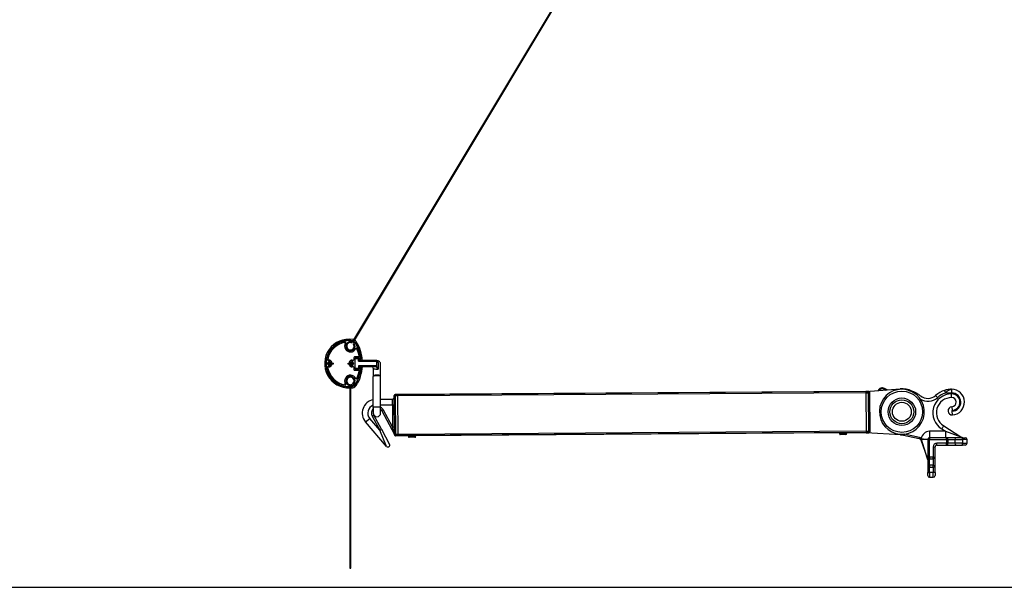
# Model space of a CAD drawing. Units: millimetres. Extents: x -179 to 387968, y -28383 to -13877.
# Drawn here: x 4894 to 5967, y -25528 to -24909 of the extents above; entities that cross this region are included whole.
import ezdxf

# ---------------------------------------------------------------- set-up
doc = ezdxf.new("R2010")
doc.units = ezdxf.units.MM
doc.header["$LTSCALE"] = 5
doc.layers.add('SLT_tabelka', color=20, linetype='Continuous')
doc.layers.add('system', color=120, linetype='Continuous', lineweight=25)

msp = doc.modelspace()

# ---------------------------------------------------------------- linework, layer by layer
at = {"layer": 'SLT_tabelka'}
msp.add_lwpolyline([(7771.2, -24291), (3846.2, -24291), (3846.2, -25527.7), (7771.2, -25527.7)], close=True, dxfattribs=at)
at = {"layer": 'system'}
for p, q in [((5804.3, -24347.1), (5256.7, -25260.1)), ((5257.6, -25260.6), (5800.1, -24356.1)), ((5248.3, -25259.4), (5248.2, -25259.2)), ((5248.7, -25262.2), (5248.4, -25260.7)), ((5248.7, -25262.2), (5248.5, -25260.6)), ((5248.7, -25262.2), (5248.7, -25262.2)), ((5248.7, -25262.2), (5248.7, -25262.2)), ((5248.7, -25262.2), (5248.7, -25262.2)), ((5249.6, -25259), (5249.6, -25259.2)), ((5256.5, -25260.1), (5256.6, -25259.1)), ((5256.6, -25259.1), (5256.6, -25259)), ((5258.5, -25261.4), (5259.4, -25260.9)), ((5259.4, -25260.9), (5259.4, -25260.8)), ((5259.9, -25268.4), (5259.8, -25268.1)), ((5261.4, -25267.9), (5259.9, -25268.3)), ((5261.4, -25268), (5259.9, -25268.4)), ((5259.9, -25268.3), (5259.9, -25268.1)), ((5259.9, -25268.4), (5259.9, -25268.3)), ((5262.1, -25266.3), (5262.3, -25266.2)), ((5262.8, -25267.5), (5262.6, -25267.6)), ((5227.7, -25283.4), (5227.9, -25283.4)), ((5227.9, -25284.5), (5227.7, -25284.5)), ((5230.7, -25280.7), (5230.7, -25280)), ((5230.7, -25280), (5231.9, -25280)), ((5230.7, -25280), (5230.8, -25280.1)), ((5230.8, -25280.7), (5230.8, -25280.1)), ((5230.8, -25280.1), (5231.9, -25280.1)), ((5231.9, -25280), (5231.9, -25280.7)), ((5231.9, -25280), (5231.9, -25280.1)), ((5231.9, -25280.1), (5231.9, -25280.7)), ((5233.4, -25283.4), (5235.2, -25283.4)), ((5235.2, -25284.5), (5233.4, -25284.5)), ((5233.5, -25283.4), (5235.3, -25283.4)), ((5235.3, -25284.6), (5233.5, -25284.6)), ((5235.2, -25283.4), (5235.2, -25284.5)), ((5235.3, -25283.4), (5235.2, -25283.4)), ((5235.3, -25284.6), (5235.2, -25284.5)), ((5235.3, -25283.4), (5235.3, -25284.6)), ((5251.7, -25284.6), (5251.7, -25283.4)), ((5251.7, -25283.4), (5253.6, -25283.4)), ((5251.7, -25283.4), (5251.9, -25283.4)), ((5251.7, -25284.6), (5251.9, -25284.5)), ((5253.6, -25284.6), (5251.7, -25284.6)), ((5251.9, -25283.4), (5253.6, -25283.4)), ((5251.9, -25284.5), (5251.9, -25283.4)), ((5253.6, -25284.5), (5251.9, -25284.5)), ((5255.1, -25280.7), (5255.1, -25280)), ((5255.1, -25280), (5256.3, -25280)), ((5255.1, -25280), (5255.1, -25280.1)), ((5255.1, -25280.7), (5255.1, -25280.1)), ((5255.1, -25280.1), (5256.2, -25280.1)), ((5256.3, -25280), (5256.2, -25280.1)), ((5256.2, -25280.1), (5256.2, -25280.7)), ((5256.3, -25280), (5256.3, -25280.7)), ((5257.9, -25277.7), (5257.9, -25279.8)), ((5263.2, -25276.7), (5258.9, -25276.7)), ((5259.2, -25278.6), (5259.2, -25289.4)), ((5262.9, -25278.8), (5259.5, -25278.8)), ((5259.5, -25289.1), (5259.5, -25278.8)), ((5263.6, -25278), (5259.8, -25278)), ((5263.2, -25281.3), (5263.2, -25279.1)), ((5282.7, -25280.8), (5263.2, -25280.8)), ((5263.2, -25281.3), (5282.7, -25281.3)), ((5282.7, -25280.8), (5282.7, -25281.3)), ((5282.7, -25281.3), (5283.2, -25281.3)), ((5282.7, -25281.3), (5282.7, -25286.6)), ((5283.2, -25286.6), (5283.2, -25281.3)), ((5284.5, -25283), (5284.5, -25290)), ((5287.2, -25297), (5287.2, -25284.8)), ((5230.7, -25288), (5230.7, -25287.3)), ((5230.7, -25288), (5230.8, -25287.8)), ((5231.9, -25288), (5230.7, -25288)), ((5230.8, -25287.8), (5230.8, -25287.3)), ((5231.9, -25287.8), (5230.8, -25287.8)), ((5231.9, -25287.3), (5231.9, -25288)), ((5231.9, -25287.3), (5231.9, -25287.8)), ((5231.9, -25288), (5231.9, -25287.8)), ((5255.1, -25288), (5255.1, -25287.3)), ((5255.1, -25287.8), (5255.1, -25287.3)), ((5256.2, -25287.8), (5255.1, -25287.8)), ((5255.1, -25288), (5255.1, -25287.8)), ((5256.3, -25288), (5255.1, -25288)), ((5256.2, -25287.3), (5256.2, -25287.8)), ((5256.3, -25288), (5256.2, -25287.8)), ((5256.3, -25287.3), (5256.3, -25288)), ((5257.9, -25288), (5257.9, -25290.3)), ((5258.9, -25291.3), (5263.2, -25291.3)), ((5259.5, -25289.1), (5262.9, -25289.1)), ((5259.8, -25290), (5263.6, -25290)), ((5282.7, -25286.6), (5263.2, -25286.6)), ((5263.2, -25286.6), (5263.2, -25288.8)), ((5263.2, -25287.1), (5282.7, -25287.1)), ((5279.2, -25289.1), (5279.2, -25297)), ((5282.7, -25286.6), (5283.2, -25286.6)), ((5282.7, -25287.1), (5282.7, -25286.6)), ((5283.2, -25287.1), (5283.2, -25286.6)), ((5248.4, -25307.2), (5248.7, -25305.7)), ((5248.5, -25307.2), (5248.7, -25305.7)), ((5248.7, -25305.7), (5248.7, -25305.7)), ((5248.7, -25305.7), (5248.7, -25305.7)), ((5248.7, -25305.7), (5248.7, -25305.7)), ((5259.8, -25299.8), (5259.9, -25299.6)), ((5259.9, -25299.6), (5261.4, -25300)), ((5259.9, -25299.6), (5259.9, -25299.6)), ((5259.9, -25299.6), (5261.4, -25300)), ((5259.9, -25299.8), (5259.9, -25299.6)), ((5262.3, -25301.7), (5262.1, -25301.6)), ((5262.6, -25300.3), (5262.8, -25300.4)), ((5279.2, -25297), (5279.2, -25298.1)), ((5279.2, -25332), (5279.2, -25298.1)), ((5287.2, -25298.1), (5287.2, -25297)), ((5287.2, -25332), (5287.2, -25298.1)), ((5248.2, -25308.7), (5248.3, -25308.5)), ((5249.6, -25308.7), (5249.6, -25308.9)), ((5253.8, -25306.8), (5253.8, -25506.8)), ((5254.8, -25506.8), (5254.8, -25306.8)), ((5256.6, -25308.8), (5256.5, -25307.8)), ((5256.6, -25308.8), (5256.6, -25308.9)), ((5259.4, -25307), (5258.5, -25306.5)), ((5259.4, -25307), (5259.4, -25307.1)), ((5815.8, -25314.3), (5306.1, -25317.7)), ((5815.8, -25314.6), (5306.1, -25318)), ((5815.8, -25315.9), (5306.1, -25319.3)), ((5815.8, -25314.3), (5853.3, -25311.6)), ((5815.8, -25314.3), (5815.8, -25314.6)), ((5818.8, -25314.3), (5815.8, -25314.3)), ((5815.8, -25314.3), (5815.8, -25314.6)), ((5815.8, -25314.6), (5818.8, -25314.5)), ((5815.8, -25314.6), (5815.8, -25315.9)), ((5815.8, -25314.6), (5815.8, -25315.9)), ((5815.8, -25315.9), (5818.8, -25315.8)), ((5815.8, -25315.9), (5816.1, -25357.7)), ((5815.8, -25315.9), (5816.1, -25357.7)), ((5818.8, -25314.5), (5818.8, -25314.3)), ((5818.8, -25315.8), (5818.8, -25314.5)), ((5819.1, -25357.7), (5818.8, -25315.8)), ((5819.8, -25315.3), (5819.8, -25315.5)), ((5819.8, -25315.5), (5819.8, -25316.2)), ((5819.8, -25316.2), (5820.1, -25357.4)), ((5835.6, -25311.9), (5836.1, -25311.1)), ((5835.6, -25311.9), (5837.1, -25312.8)), ((5839, -25312.6), (5836.1, -25311.1)), ((5868.5, -25316), (5868.8, -25316)), ((5901.7, -25313.2), (5902.6, -25316)), ((5902.6, -25316), (5909.3, -25316)), ((5909.3, -25312), (5909.3, -25316)), ((5909.3, -25321), (5909.3, -25317)), ((5287.2, -25322.8), (5300.1, -25322.8)), ((5300.1, -25328.8), (5300.1, -25322.8)), ((5302.1, -25319), (5302.1, -25318.8)), ((5302.1, -25319.7), (5302.1, -25319)), ((5302.3, -25360.8), (5302.1, -25319.7)), ((5303.1, -25317.7), (5303.1, -25318)), ((5306.1, -25317.7), (5303.1, -25317.7)), ((5303.1, -25318), (5303.1, -25319.3)), ((5306.1, -25318), (5303.1, -25318)), ((5303.1, -25319.3), (5303.3, -25361.2)), ((5306.1, -25319.3), (5303.1, -25319.3)), ((5306.1, -25318), (5306.1, -25317.7)), ((5306.1, -25318), (5306.1, -25317.7)), ((5306.1, -25319.3), (5306.1, -25318)), ((5306.1, -25319.3), (5306.1, -25318)), ((5306.3, -25361.2), (5306.1, -25319.3)), ((5306.3, -25361.2), (5306.1, -25319.3)), ((5279.2, -25332), (5279.2, -25337.9)), ((5287.2, -25328.9), (5300.1, -25328.8)), ((5287.2, -25337.9), (5287.2, -25332)), ((5288.6, -25335.5), (5290.4, -25334.6)), ((5288.6, -25335.5), (5302.1, -25360.6)), ((5300.3, -25353), (5290.4, -25334.6)), ((5300.1, -25328.8), (5302.1, -25328.7)), ((5300.1, -25328.8), (5300.3, -25353)), ((5909.6, -25331), (5909.9, -25335)), ((5910.2, -25340), (5909.9, -25336)), ((5270.8, -25347.6), (5275.4, -25343.7)), ((5293.6, -25374.2), (5270.8, -25347.6)), ((5286.2, -25356.4), (5275.4, -25343.7)), ((5278, -25341.2), (5279.8, -25340.2)), ((5278, -25341.2), (5286.2, -25356.4)), ((5288, -25355.5), (5279.8, -25340.2)), ((5286.2, -25356.4), (5288, -25355.5)), ((5293.6, -25374.2), (5286.2, -25356.4)), ((5288, -25355.5), (5296.9, -25372)), ((5300.3, -25353), (5302.3, -25353)), ((5302.1, -25360.6), (5300.3, -25353)), ((5816.1, -25357.7), (5306.3, -25361.2)), ((5816.1, -25359), (5306.4, -25362.5)), ((5789.1, -25359.5), (5323.3, -25362.6)), ((5789.1, -25360.2), (5789.1, -25359.5)), ((5816.1, -25359.3), (5793.1, -25359.5)), ((5793.1, -25360.2), (5793.1, -25359.5)), ((5816.1, -25357.7), (5816.1, -25359)), ((5816.1, -25357.7), (5819.1, -25357.7)), ((5816.1, -25357.7), (5816.1, -25359)), ((5816.1, -25359), (5816.1, -25359.3)), ((5816.1, -25359), (5819.1, -25359)), ((5816.1, -25359), (5816.1, -25359.3)), ((5816.1, -25359.3), (5819.1, -25359.3)), ((5853.6, -25361.5), (5816.1, -25359.3)), ((5819.1, -25359), (5819.1, -25357.7)), ((5819.1, -25359.3), (5819.1, -25359)), ((5820.1, -25357.4), (5820.1, -25358)), ((5820.1, -25358), (5820.1, -25358.3)), ((5885.2, -25357.8), (5885.2, -25364.8)), ((5902.7, -25357.8), (5885.2, -25357.8)), ((5898.5, -25355.2), (5902.7, -25357.8)), ((5900.7, -25351.8), (5919.5, -25363.7)), ((5902.7, -25357.8), (5902.7, -25364.8)), ((5902.7, -25357.8), (5919.5, -25363.7)), ((5302.3, -25361.5), (5302.3, -25360.8)), ((5302.3, -25361.7), (5302.3, -25361.5)), ((5303.3, -25361.2), (5303.4, -25362.5)), ((5306.3, -25361.2), (5303.3, -25361.2)), ((5303.4, -25362.5), (5303.4, -25362.7)), ((5306.4, -25362.5), (5303.4, -25362.5)), ((5306.4, -25362.7), (5303.4, -25362.7)), ((5306.4, -25362.5), (5306.3, -25361.2)), ((5306.4, -25362.5), (5306.3, -25361.2)), ((5306.4, -25362.7), (5306.4, -25362.5)), ((5306.4, -25362.7), (5306.4, -25362.5)), ((5319.4, -25362.6), (5306.4, -25362.7)), ((5325.4, -25363.3), (5317.4, -25363.4)), ((5317.4, -25363.5), (5325.4, -25363.4)), ((5317.4, -25363.5), (5317.4, -25363.4)), ((5324.5, -25364.3), (5318.3, -25364.4)), ((5319.4, -25363.4), (5319.4, -25362.6)), ((5323.4, -25363.3), (5323.4, -25362.6)), ((5325.4, -25363.4), (5325.4, -25363.3)), ((5795.1, -25360.2), (5787.1, -25360.2)), ((5787.1, -25360.3), (5787.1, -25360.2)), ((5787.1, -25360.3), (5795.1, -25360.3)), ((5794.2, -25361.2), (5788, -25361.2)), ((5795.1, -25360.3), (5795.1, -25360.2)), ((5849.9, -25360.5), (5874.1, -25365.7)), ((5874.4, -25364.5), (5857.6, -25360.9)), ((5874.1, -25365.7), (5874.4, -25364.5)), ((5875.6, -25367), (5876.6, -25366.6)), ((5875.6, -25367), (5882.8, -25386.6)), ((5876.3, -25365.7), (5883.2, -25366.6)), ((5882.8, -25386.6), (5876.6, -25366.6)), ((5883.2, -25366.8), (5883.2, -25385.8)), ((5885.2, -25366.8), (5883.2, -25366.8)), ((5885.2, -25364.8), (5885.2, -25366.8)), ((5903.7, -25364.8), (5885.2, -25364.8)), ((5885.2, -25385.8), (5885.2, -25366.8)), ((5885.2, -25366.8), (5903.7, -25366.8)), ((5903.7, -25366.8), (5903.7, -25364.8)), ((5914.7, -25364.8), (5903.7, -25364.8)), ((5905.7, -25366.8), (5903.7, -25366.8)), ((5903.7, -25366.8), (5903.7, -25370.8)), ((5905.7, -25370.8), (5905.7, -25366.8)), ((5905.7, -25366.8), (5912.7, -25366.8)), ((5912.7, -25366.8), (5921.2, -25366.8)), ((5912.7, -25366.8), (5912.7, -25370.8)), ((5921.2, -25364.8), (5914.7, -25364.8)), ((5921.2, -25366.8), (5921.2, -25364.8)), ((5921.2, -25364.8), (5924.2, -25364.8)), ((5926.2, -25366.8), (5921.2, -25366.8)), ((5921.2, -25366.8), (5921.2, -25370.8)), ((5926.2, -25370.8), (5926.2, -25366.8)), ((5889.2, -25374.8), (5891.2, -25374.8)), ((5889.2, -25374.8), (5889.2, -25385.8)), ((5891.2, -25385.8), (5891.2, -25374.8)), ((5893.2, -25372.8), (5893.2, -25370.8)), ((5903.7, -25370.8), (5893.2, -25370.8)), ((5893.2, -25372.8), (5903.7, -25372.8)), ((5903.7, -25370.8), (5905.7, -25370.8)), ((5903.7, -25372.8), (5903.7, -25370.8)), ((5903.7, -25372.8), (5914.7, -25372.8)), ((5912.7, -25370.8), (5905.7, -25370.8)), ((5921.2, -25370.8), (5912.7, -25370.8)), ((5914.7, -25372.8), (5921.2, -25372.8)), ((5921.2, -25372.8), (5921.2, -25370.8)), ((5921.2, -25370.8), (5926.2, -25370.8)), ((5924.2, -25372.8), (5921.2, -25372.8)), ((5883.2, -25385.8), (5883.2, -25396.8)), ((5883.2, -25385.8), (5885.2, -25385.8)), ((5885.2, -25385.8), (5885.2, -25387.8)), ((5889.2, -25385.8), (5885.2, -25385.8)), ((5885.2, -25387.8), (5889.2, -25387.8)), ((5885.2, -25394.8), (5885.2, -25387.8)), ((5889.2, -25385.8), (5891.2, -25385.8)), ((5889.2, -25387.8), (5889.2, -25385.8)), ((5889.2, -25387.8), (5889.2, -25394.8)), ((5891.2, -25396.8), (5891.2, -25385.8)), ((5883.2, -25396.8), (5883.2, -25402.8)), ((5885.2, -25396.8), (5883.2, -25396.8)), ((5883.2, -25405.8), (5883.2, -25402.8)), ((5883.2, -25402.8), (5885.2, -25402.8)), ((5885.2, -25394.8), (5885.2, -25396.8)), ((5889.2, -25394.8), (5885.2, -25394.8)), ((5885.2, -25396.8), (5889.2, -25396.8)), ((5885.2, -25402.8), (5885.2, -25396.8)), ((5885.2, -25402.8), (5885.2, -25407.8)), ((5889.2, -25402.8), (5885.2, -25402.8)), ((5889.2, -25396.8), (5889.2, -25394.8)), ((5891.2, -25396.8), (5889.2, -25396.8)), ((5889.2, -25396.8), (5889.2, -25402.8)), ((5891.2, -25402.8), (5889.2, -25402.8)), ((5889.2, -25407.8), (5889.2, -25402.8)), ((5891.2, -25402.8), (5891.2, -25396.8)), ((5891.2, -25402.8), (5891.2, -25405.8)), ((5885.2, -25407.8), (5889.2, -25407.8)), ((5253.8, -25506.8), (5254.8, -25506.8))]:
    msp.add_line(p, q, dxfattribs=at)
for centre, radius in [((5231.3, -25284), 1.92), ((5231.3, -25284), 1), ((5231.3, -25284), 0.782), ((5255.7, -25284), 1.92), ((5255.7, -25284), 1), ((5255.7, -25284), 0.782), ((5855.1, -25336.5), 22.5), ((5855.1, -25336.5), 15), ((5855.1, -25336.5), 13), ((5855.1, -25336.5), 10.3)]:
    msp.add_circle(centre, radius, dxfattribs=at)
for centre, radius, start, end in [((5252.8, -25284), 26.6, 81.3774, 272.1504), ((5252.8, -25284), 25.2, 81.3774, 272.2709), ((5252.8, -25284), 25.2, 100.6674, 178.6531), ((5252.8, -25284), 25, 90, 270), ((5252.8, -25284), 23.7, 100.594, 169.2223), ((5254.3, -25265.1), 6.3, 146.4294, 336.354), ((5252.8, -25284), 25.2, 97.3731, 100.5869), ((5248.6, -25261.2), 0.6, 326.4294, 100.594), ((5254.3, -25265.1), 5, 105.3959, 32.1835), ((5252.8, -25284), 25.2, 81.3774, 97.2897), ((5254.3, -25265.1), 4, 83.6712, 34.4225), ((5252.8, -25259.6), 0.65, 285.3959, 90), ((5252.8, -25284), 24.2, 81.3774, 88.5325), ((5255, -25259.1), 2, 263.6712, 329.0469), ((5256, -25263), 2.94, 76.3398, 81.3774), ((5256, -25263), 4.02, 71.6071, 81.3774), ((5256, -25263), 3.94, 71.862, 81.3774), ((5256, -25263), 5.43, 68.3058, 81.3774), ((5259.3, -25261.7), 2, 149.0469, 214.4225), ((5256, -25263), 2.94, 32.1012, 56.5866), ((5256, -25263), 4.02, 32.1012, 57.2473), ((5256, -25263), 3.94, 32.1012, 57.2114), ((5259.1, -25262), 0.65, 30.9481, 212.1835), ((5222.6, -25284), 42.4, 31.7853, 32.1012), ((5256, -25263), 5.43, 32.1012, 57.7155), ((5222.6, -25284), 43.5, 4.153, 32.1012), ((5222.6, -25284), 43.4, 24.1509, 32.1012), ((5222.6, -25284), 43.3, 5.488, 30.9481), ((5222.6, -25284), 44.9, 4.0221, 32.1012), ((5260.7, -25267.8), 0.6, 22.9624, 156.354), ((5222.6, -25284), 42, 11.0118, 22.9624), ((5222.6, -25284), 43.5, 22.2148, 24.0967), ((5222.6, -25284), 43.4, 4.1605, 22.1741), ((5252.8, -25284), 25.2, 178.7346, 181.2654), ((5252.8, -25284), 25.2, 181.3469, 259.3326), ((5231.3, -25284), 2.05, 43.9303, 316.0697), ((5230.5, -25279.7), 0.981, 169.2223, 281.0511), ((5231.3, -25284), 3.35, 43.9303, 101.0511), ((5233.3, -25282.1), 0.65, 223.9303, 43.9303), ((5231.3, -25284), 2.05, 316.0697, 43.9303), ((5231.3, -25284), 2.11, 322.7569, 37.2431), ((5231.3, -25284), 2.2, 15.8266, 34.1545), ((5231.3, -25284), 2.2, 325.8455, 344.1734), ((5231.3, -25284), 2.16, 345.0479, 14.9521), ((5253.7, -25282.1), 0.65, 136.0697, 316.0697), ((5255.7, -25284), 3.35, 73.2495, 136.0697), ((5255.7, -25284), 2.16, 165.0479, 194.9521), ((5255.7, -25284), 2.05, 136.0697, 223.9303), ((5255.7, -25284), 2.2, 145.8455, 164.1734), ((5255.7, -25284), 2.11, 142.7569, 217.2431), ((5255.7, -25284), 2.2, 195.8266, 214.1545), ((5255.7, -25284), 2.05, 223.9303, 136.0697), ((5256.9, -25279.8), 0.958, 253.2495, 0), ((5258.9, -25277.7), 1, 90, 180), ((5259.8, -25278.6), 0.6, 90, 180), ((5259.5, -25279.1), 0.3, 90, 180), ((5262.9, -25279.1), 0.3, 0, 90), ((5263.2, -25276.1), 0.6, 270, 11.0118), ((5263.6, -25278.6), 0.6, 7.5022, 90), ((5222.6, -25284), 42, 5.488, 7.5022), ((5265, -25279.9), 0.65, 185.488, 5.488), ((5222.6, -25284), 42.4, 4.2588, 4.6508), ((5282.7, -25281.3), 0.5, 0, 90), ((5282.9, -25278.8), 2, 265.5014, 272.9034), ((5283.2, -25284.8), 4, 0, 92.9034), ((5230.3, -25288), 0.797, 75.3568, 190.0904), ((5252.8, -25284), 23.7, 190.0904, 259.3768), ((5231.3, -25284), 3.35, 255.3568, 316.0697), ((5233.3, -25285.8), 0.65, 316.0697, 136.0697), ((5253.7, -25285.8), 0.65, 43.9303, 223.9303), ((5255.7, -25284), 3.35, 223.9303, 287.9421), ((5257, -25288), 0.893, 0, 107.9421), ((5258.9, -25290.3), 1, 180, 270), ((5259.5, -25288.8), 0.3, 180, 270), ((5259.8, -25289.4), 0.6, 180, 270), ((5222.6, -25284), 43.5, 327.8988, 355.847), ((5222.6, -25284), 43.3, 329.0519, 354.512), ((5222.6, -25284), 44.9, 327.8988, 355.9779), ((5222.6, -25284), 42, 337.0376, 348.9882), ((5222.6, -25284), 43.4, 337.8259, 355.8395), ((5262.9, -25288.8), 0.3, 270, 0), ((5263.2, -25291.9), 0.6, 348.9882, 90), ((5263.6, -25289.4), 0.6, 270, 352.4978), ((5222.6, -25284), 42, 352.4978, 354.512), ((5265, -25288), 0.65, 354.512, 174.512), ((5222.6, -25284), 42.4, 355.3492, 355.7412), ((5277.2, -25289.1), 2, 0, 90), ((5282.7, -25286.6), 0.5, 270, 0), ((5254.3, -25302.9), 6.3, 23.646, 213.43), ((5248.6, -25306.7), 0.6, 259.3768, 33.43), ((5254.3, -25302.9), 5, 327.8165, 254.6041), ((5254.3, -25302.9), 4, 277.1808, 262.8192), ((5259.1, -25305.9), 0.65, 147.8165, 329.0519), ((5222.6, -25284), 42.4, 327.8988, 328.2147), ((5222.6, -25284), 43.4, 327.8988, 335.8491), ((5260.7, -25300.1), 0.6, 203.646, 337.0376), ((5222.6, -25284), 43.5, 335.9033, 337.7852), ((5252.8, -25284), 25.2, 259.4131, 262.6269), ((5252.8, -25284), 25.2, 262.7103, 272.278), ((5252.8, -25308.3), 0.65, 270, 74.6041), ((5252.8, -25284), 24.2, 271.4675, 272.3723), ((5252.8, -25284), 24.2, 274.7487, 278.6226), ((5252.8, -25284), 25.2, 274.5596, 278.6226), ((5252.8, -25284), 25.2, 274.5453, 278.6226), ((5252.8, -25284), 26.7, 274.3039, 278.6226), ((5256, -25304.9), 2.94, 278.6226, 327.8988), ((5256, -25304.9), 3.94, 278.6226, 327.8988), ((5256, -25304.9), 4.02, 278.6226, 327.8988), ((5256, -25304.9), 5.43, 278.6226, 327.8988), ((5818.8, -25315.3), 1, 0.3844, 90.3844), ((5833.7, -25315.5), 5, 61.7146, 154.7852), ((5833.7, -25315.5), 4, 61.7146, 146.3574), ((5855.1, -25336.5), 24.5, 90, 81.8538), ((5855.1, -25336.5), 25, 64.0505, 94.1205), ((5855.1, -25336.5), 24.5, 81.8538, 90), ((5883.4, -25308.4), 16.5, 207.7448, 209.2372), ((5909.3, -25337.6), 20.6, 90, 238.5818), ((5909.3, -25337.8), 25.7, 107.0611, 132.6111), ((5909.3, -25337.8), 22.7, 107.0611, 132.8285), ((5909.3, -25326), 14, 273.6713, 90), ((5909.3, -25326), 10, 273.6713, 90), ((5909.3, -25326), 9, 273.6713, 90), ((5282.2, -25337.9), 15, 101.5371, 220.6062), ((5300.1, -25320.8), 2, 270.3844, 0.3844), ((5303.1, -25318.7), 1, 90.3844, 180.3844), ((5883.4, -25308.4), 13.5, 232.7025, 309.0275), ((5883.4, -25308.4), 16.5, 240.4118, 309.3808), ((5909.3, -25337.6), 16.6, 90, 238.6861), ((5909.3, -25326), 5, 273.6713, 90), ((5282.2, -25337.9), 9, 109.4715, 220.6062), ((5284.2, -25337.9), 7, 135.5847, 208.2943), ((5283.2, -25337.9), 4, 180, 0), ((5284.2, -25337.9), 5, 180, 208.2943), ((5284.2, -25337.9), 7, 28.2943, 64.6231), ((5284.2, -25337.9), 5, 28.2943, 53.1301), ((5909.9, -25335.5), 4.5, 93.6713, 273.6713), ((5909.9, -25335.5), 0.5, 93.6713, 273.6713), ((5819.1, -25358.3), 1, 270.3844, 0.3844), ((5885.2, -25366.8), 9, 90, 173.325), ((5300.3, -25361.6), 2, 0.3844, 28.2943), ((5303.3, -25361.7), 1, 180.3844, 270.3844), ((5318.3, -25363.5), 0.9, 180.3844, 270.3844), ((5324.5, -25363.4), 0.9, 270.3844, 0.3844), ((5788, -25360.3), 0.9, 180.3844, 270.3844), ((5794.2, -25360.3), 0.9, 270.3844, 0.3844), ((5855.1, -25336.5), 25, 266.6482, 269.3137), ((5873.7, -25367.7), 2, 20.1102, 77.8354), ((5873.7, -25367.7), 3.2, 36.8683, 77.8354), ((5885.2, -25366.8), 2, 90, 180), ((5903.7, -25366.8), 2, 0, 90), ((5914.7, -25366.8), 2, 90, 180), ((5923.2, -25357.8), 7, 237.6672, 270), ((5924.2, -25366.8), 2, 0, 90), ((5295.1, -25372.9), 2, 220.6062, 28.2943), ((5893.2, -25374.8), 4, 90, 180), ((5893.2, -25374.8), 2, 90, 180), ((5903.7, -25370.8), 2, 270, 0), ((5914.7, -25370.8), 2, 180, 270), ((5924.2, -25370.8), 2, 270, 0), ((5876.2, -25389), 7, 0, 20.1102), ((5885.2, -25385.8), 2, 180, 270), ((5889.2, -25385.8), 2, 270, 0), ((5885.2, -25396.8), 2, 90, 180), ((5889.2, -25396.8), 2, 0, 90), ((5885.2, -25405.8), 2, 180, 270), ((5889.2, -25405.8), 2, 270, 0)]:
    msp.add_arc(centre, radius, start, end, dxfattribs=at)
for centre, major_axis, ratio, start_param, end_param in [((5285.2, -25281.3), (-2, 0), 0.884393, 0, 1.230959), ((5282.7, -25287.1), (0.5, 0), 0.787739, 4.630638, 6.283185), ((5283.2, -25297), (4, 0), 0.06238, 0, 3.141593), ((5283.2, -25298.1), (4, 0), 0.169145, 0, 3.141593), ((5818.8, -25315.5), (1, 0.007), 0.996677, 0, 1.570796), ((5818.8, -25316.2), (1, 0.007), 0.348979, 0, 1.570796), ((5303.1, -25319), (-1, -0.007), 0.996677, 4.712389, 6.283185), ((5303.1, -25319.7), (-1, -0.007), 0.348979, 4.712389, 6.283185), ((5283.2, -25332), (4, 0), 0.169145, 0, 3.141593), ((5819.1, -25357.4), (1, 0.007), 0.348979, 4.712389, 6.283185), ((5819.1, -25358), (1, 0.007), 0.996677, 4.712389, 6.283185), ((5303.3, -25360.8), (-1, -0.007), 0.348979, 0, 1.570796), ((5303.3, -25361.5), (-1, -0.007), 0.996677, 0, 1.570796), ((5876.2, -25366.8), (7, 0), 0.023229, 0, 1.50744), ((5876.2, -25366.8), (7, -0.03), 0.02291, 0, 1.509183)]:
    msp.add_ellipse(centre, major_axis=major_axis, ratio=ratio, start_param=start_param, end_param=end_param, dxfattribs=at)
for points, knots in [([(5248.2, -25259.2), (5248.2, -25259.2), (5248.2, -25259.3), (5248.2, -25259.3), (5248.2, -25259.4), (5248.2, -25259.4)], [0.59328726, 0.59328726, 0.59328726, 0.59328726, 0.62944338, 0.62944338, 0.64631234, 0.64631234, 0.64631234, 0.64631234]), ([(5249.7, -25259.2), (5249.7, -25259.1), (5249.7, -25259.1), (5249.7, -25259), (5249.7, -25259), (5249.7, -25259)], [0.53885244, 0.53885244, 0.53885244, 0.53885244, 0.55574354, 0.55574354, 0.59188745, 0.59188745, 0.59188745, 0.59188745]), ([(5262.2, -25266.2), (5262.2, -25266.2), (5262.2, -25266.2), (5262.1, -25266.2), (5262.1, -25266.2), (5262, -25266.2)], [0.59727802, 0.59727802, 0.59727802, 0.59727802, 0.6332839, 0.6332839, 0.65039071, 0.65039071, 0.65039071, 0.65039071]), ([(5262.6, -25267.6), (5262.7, -25267.6), (5262.7, -25267.6), (5262.8, -25267.6), (5262.8, -25267.6), (5262.8, -25267.6)], [0.54092963, 0.54092963, 0.54092963, 0.54092963, 0.55792044, 0.55792044, 0.59398091, 0.59398091, 0.59398091, 0.59398091]), ([(5227.9, -25283.4), (5227.8, -25283.4), (5227.8, -25283.4), (5227.7, -25283.4), (5227.7, -25283.4), (5227.7, -25283.4)], [-0.05389675, -0.05389675, -0.05389675, -0.05389675, -0.03702291, -0.03702291, -0.00086914, -0.00086914, -0.00086914, -0.00086914]), ([(5227.7, -25284.5), (5227.7, -25284.5), (5227.7, -25284.5), (5227.8, -25284.6), (5227.8, -25284.6), (5227.9, -25284.6)], [0.00086914, 0.00086914, 0.00086914, 0.00086914, 0.03702291, 0.03702291, 0.05389675, 0.05389675, 0.05389675, 0.05389675]), ([(5284.5, -25283), (5284.5, -25282.6), (5284.5, -25282.3), (5284.2, -25281.5), (5283.8, -25281.2), (5283.3, -25280.9), (5283, -25280.8), (5283, -25280.8)], [0, 0, 0, 0, 0.26682, 0.26682, 0.6732731, 0.6732731, 0.9491384, 0.9491384, 0.9491384, 0.9491384]), ([(5279.2, -25289.1), (5279.2, -25289.3), (5279.3, -25289.4), (5280.1, -25289.9), (5281.6, -25290), (5283.2, -25290)], [9.08667, 9.08667, 9.08667, 9.08667, 9.413672, 9.413672, 10.127601, 10.127601, 10.127601, 10.127601]), ([(5282.7, -25287.1), (5282.7, -25287.1), (5282.7, -25287.1), (5282.7, -25287.1), (5282.7, -25287.1), (5282.7, -25287.2), (5282.7, -25287.2), (5282.7, -25287.2), (5282.7, -25287.2), (5282.7, -25287.2), (5282.7, -25287.3), (5282.7, -25287.3), (5282.7, -25287.4), (5282.7, -25287.4), (5282.6, -25287.5), (5282.6, -25287.5)], [-0.1671006, -0.1671006, -0.1671006, -0.1671006, -0.1374402, -0.1374402, -0.1107041, -0.1107041, -0.0939941, -0.0939941, -0.0835503, -0.0835503, -0.0626627, -0.0626627, -0.0292426, -0.0292426, 0, 0, 0, 0]), ([(5282.6, -25287.5), (5282.6, -25287.6), (5282.7, -25287.7), (5282.7, -25287.9), (5282.8, -25288), (5282.9, -25288.2), (5282.9, -25288.3), (5283.1, -25288.5), (5283.2, -25288.6), (5283.4, -25289), (5283.6, -25289.2), (5284, -25289.6), (5284.3, -25289.8), (5284.5, -25290)], [-0.3783194, -0.3783194, -0.3783194, -0.3783194, -0.3373524, -0.3373524, -0.2796895, -0.2796895, -0.2446337, -0.2446337, -0.1885444, -0.1885444, -0.0988015, -0.0988015, 0.000757, 0.000757, 0.000757, 0.000757]), ([(5284.5, -25290), (5284.3, -25289.7), (5284.2, -25289.5), (5283.9, -25289), (5283.8, -25288.7), (5283.6, -25288.3), (5283.5, -25288.2), (5283.4, -25288), (5283.4, -25287.9), (5283.3, -25287.6), (5283.2, -25287.5), (5283.2, -25287.3), (5283.2, -25287.2), (5283.2, -25287.1)], [-0.000757, -0.000757, -0.000757, -0.000757, 0.0988015, 0.0988015, 0.1885444, 0.1885444, 0.2446337, 0.2446337, 0.2796895, 0.2796895, 0.3373524, 0.3373524, 0.3783194, 0.3783194, 0.3783194, 0.3783194]), ([(5283.2, -25290), (5283.3, -25290), (5283.3, -25290), (5283.8, -25290), (5284.2, -25290), (5284.5, -25290)], [10.1276011, 10.1276011, 10.1276011, 10.1276011, 10.1623582, 10.1623582, 10.3312612, 10.3312612, 10.3312612, 10.3312612]), ([(5262, -25301.7), (5262.1, -25301.7), (5262.1, -25301.7), (5262.2, -25301.7), (5262.2, -25301.7), (5262.2, -25301.7)], [0.54242705, 0.54242705, 0.54242705, 0.54242705, 0.55953386, 0.55953386, 0.59553974, 0.59553974, 0.59553974, 0.59553974]), ([(5262.8, -25300.3), (5262.8, -25300.3), (5262.8, -25300.3), (5262.7, -25300.3), (5262.7, -25300.3), (5262.6, -25300.3)], [0.00086913, 0.00086913, 0.00086913, 0.00086913, 0.0369296, 0.0369296, 0.05392041, 0.05392041, 0.05392041, 0.05392041]), ([(5248.2, -25308.5), (5248.2, -25308.6), (5248.2, -25308.6), (5248.2, -25308.6), (5248.2, -25308.7), (5248.2, -25308.7)], [0.53852392, 0.53852392, 0.53852392, 0.53852392, 0.55539288, 0.55539288, 0.59154899, 0.59154899, 0.59154899, 0.59154899]), ([(5249.7, -25308.9), (5249.7, -25308.9), (5249.7, -25308.9), (5249.7, -25308.8), (5249.7, -25308.8), (5249.7, -25308.8)], [0.00086914, 0.00086914, 0.00086914, 0.00086914, 0.03701305, 0.03701305, 0.05390415, 0.05390415, 0.05390415, 0.05390415]), ([(5871.1, -25316.4), (5870.1, -25315.8), (5869.1, -25315.3), (5866.7, -25314.3), (5865.3, -25313.8), (5864, -25313.4), (5862.2, -25312.9), (5860.3, -25312.5), (5858.5, -25312.3)], [3.941395, 3.941395, 3.941395, 3.941395, 4.277722, 4.277722, 4.704317, 4.704317, 4.704317, 5.26884, 5.26884, 5.26884, 5.26884]), ([(5861.5, -25312.9), (5862.3, -25313.1), (5863, -25313.3), (5863.8, -25313.6), (5865.2, -25314), (5866.5, -25314.6), (5867.8, -25315.2), (5868.2, -25315.4), (5868.6, -25315.6), (5868.9, -25315.8)], [-4.9515387, -4.9515387, -4.9515387, -4.9515387, -4.7043166, -4.7043166, -4.7043166, -4.2777224, -4.2777224, -4.2777224, -4.1541694, -4.1541694, -4.1541694, -4.1541694]), ([(5868.9, -25315.8), (5868.9, -25315.9), (5868.9, -25315.9), (5868.8, -25316), (5868.8, -25316), (5868.8, -25316)], [0.47116451, 0.47116451, 0.47116451, 0.47116451, 0.49594747, 0.49594747, 0.49791597, 0.49791597, 0.49791597, 0.49791597]), ([(5868.9, -25315.8), (5868.9, -25315.8), (5868.9, -25315.8), (5869, -25315.8), (5869, -25315.8), (5869, -25315.8), (5869, -25315.8), (5869, -25315.7), (5869.1, -25315.7), (5869.3, -25315.7), (5869.4, -25315.8), (5870, -25315.9), (5870.5, -25316), (5871.1, -25316.4)], [0, 0, 0, 0, 0.0015265, 0.0015265, 0.0036494, 0.0036494, 0.007835, 0.007835, 0.0196949, 0.0196949, 0.0567153, 0.0567153, 0.1158468, 0.1158468, 0.1158468, 0.1158468]), ([(5875.2, -25319.1), (5875.2, -25319.1), (5875.2, -25319.1), (5874.1, -25318.2), (5873, -25317.4), (5871.5, -25316.6), (5871.3, -25316.5), (5871.1, -25316.4)], [-0.001519, -0.001519, -0.001519, -0.001519, 0, 0, 0.4735225, 0.4735225, 0.5510515, 0.5510515, 0.5510515, 0.5510515]), ([(5909.3, -25312), (5908.4, -25312), (5907.5, -25312.1), (5905.8, -25312.3), (5905, -25312.4), (5903.7, -25312.7), (5903.2, -25312.8), (5902.3, -25313), (5902, -25313.1), (5901.7, -25313.2)], [-0.0015922, -0.0015922, -0.0015922, -0.0015922, 0.2403534, 0.2403534, 0.4584452, 0.4584452, 0.5947525, 0.5947525, 0.6799446, 0.6799446, 0.6799446, 0.6799446]), ([(5902.6, -25316), (5902.9, -25315.7), (5903.2, -25315.4), (5903.9, -25314.6), (5904.3, -25314.2), (5905.5, -25313.3), (5906.2, -25312.8), (5907.7, -25312.2), (5908.5, -25312), (5909.3, -25312)], [-0.6799446, -0.6799446, -0.6799446, -0.6799446, -0.5947525, -0.5947525, -0.4584452, -0.4584452, -0.2403534, -0.2403534, 0.0015922, 0.0015922, 0.0015922, 0.0015922]), ([(5893.8, -25321.1), (5893.8, -25321.1), (5893.8, -25321.1), (5893.6, -25320.8), (5893.3, -25320.5), (5892.8, -25319.9), (5892.6, -25319.7), (5892.3, -25319.3), (5892.1, -25319.1), (5891.9, -25318.9), (5891.9, -25318.8), (5891.9, -25318.8)], [-0.001283, -0.001283, -0.001283, -0.001283, 0, 0, 0.1200218, 0.1200218, 0.2372532, 0.2372532, 0.3544259, 0.3544259, 0.4715679, 0.4715679, 0.4715679, 0.4715679]), ([(5789.1, -25359.5), (5789.2, -25359.5), (5789.2, -25359.5), (5789.4, -25359.5), (5789.5, -25359.5), (5789.9, -25359.5), (5790.1, -25359.5), (5790.6, -25359.5), (5790.9, -25359.5), (5791.4, -25359.5), (5791.6, -25359.5), (5792.1, -25359.5), (5792.3, -25359.5), (5792.7, -25359.5), (5792.9, -25359.5), (5793, -25359.5), (5793.1, -25359.5), (5793.1, -25359.5)], [0.3285393, 0.3285393, 0.3285393, 0.3285393, 0.3767079, 0.3767079, 0.4520466, 0.4520466, 0.527387, 0.527387, 0.6027274, 0.6027274, 0.6780679, 0.6780679, 0.7534083, 0.7534083, 0.828747, 0.828747, 0.8769156, 0.8769156, 0.8769156, 0.8769156]), ([(5898.5, -25355.2), (5898.6, -25355.2), (5898.6, -25355.2), (5898.8, -25354.7), (5899.1, -25354.3), (5899.6, -25353.5), (5899.9, -25353.1), (5900.2, -25352.5), (5900.4, -25352.2), (5900.6, -25351.9), (5900.7, -25351.8), (5900.7, -25351.8)], [-0.0031832, -0.0031832, -0.0031832, -0.0031832, 0, 0, 0.1583585, 0.1583585, 0.3146204, 0.3146204, 0.4708761, 0.4708761, 0.6271283, 0.6271283, 0.6271283, 0.6271283]), ([(5319.4, -25362.6), (5319.4, -25362.6), (5319.4, -25362.6), (5319.6, -25362.6), (5319.8, -25362.6), (5320.1, -25362.6), (5320.3, -25362.6), (5320.8, -25362.6), (5321.1, -25362.6), (5321.6, -25362.6), (5321.9, -25362.6), (5322.4, -25362.6), (5322.6, -25362.6), (5322.9, -25362.6), (5323.1, -25362.6), (5323.3, -25362.6), (5323.3, -25362.6), (5323.3, -25362.6)], [0.3285393, 0.3285393, 0.3285393, 0.3285393, 0.3767079, 0.3767079, 0.4520466, 0.4520466, 0.527387, 0.527387, 0.6027274, 0.6027274, 0.6780679, 0.6780679, 0.7534083, 0.7534083, 0.828747, 0.828747, 0.8769156, 0.8769156, 0.8769156, 0.8769156])]:
    msp.add_open_spline(points, degree=3, knots=knots, dxfattribs=at)
for points, degree in [([(5248.2, -25259.2), (5248.2, -25259.2), (5248.2, -25259.2)], 2), ([(5249.7, -25259), (5249.6, -25259), (5249.6, -25259)], 2), ([(5262.3, -25266.2), (5262.2, -25266.2), (5262.2, -25266.2)], 2), ([(5262.8, -25267.6), (5262.8, -25267.5), (5262.8, -25267.5)], 2), ([(5227.7, -25283.4), (5227.7, -25283.4), (5227.7, -25283.4)], 2), ([(5227.7, -25284.5), (5227.7, -25284.5), (5227.7, -25284.5)], 2), ([(5233.5, -25283.4), (5233.4, -25283.4), (5233.4, -25283.4)], 2), ([(5233.4, -25284.5), (5233.4, -25284.5), (5233.5, -25284.6)], 2), ([(5253.6, -25283.4), (5253.6, -25283.4), (5253.6, -25283.4)], 2), ([(5253.6, -25284.6), (5253.6, -25284.5), (5253.6, -25284.5)], 2), ([(5262.2, -25301.7), (5262.2, -25301.7), (5262.3, -25301.7)], 2), ([(5262.8, -25300.4), (5262.8, -25300.4), (5262.8, -25300.3)], 2), ([(5248.2, -25308.7), (5248.2, -25308.7), (5248.2, -25308.7)], 2), ([(5249.6, -25308.9), (5249.6, -25308.9), (5249.7, -25308.9)], 2), ([(5819.8, -25315.3), (5819.8, -25315.3), (5819.8, -25315.3), (5819.8, -25315.3)], 3), ([(5820.1, -25358.3), (5820.1, -25358.3), (5820.1, -25358.3), (5820.1, -25358.3)], 3), ([(5876.3, -25365.7), (5876.4, -25366), (5876.5, -25366.2), (5876.6, -25366.6)], 3), ([(5876.6, -25366.6), (5876.6, -25366.6), (5876.6, -25366.6), (5876.6, -25366.6)], 3)]:
    msp.add_open_spline(points, degree=degree, dxfattribs=at)

doc.saveas('drawing.dxf')
